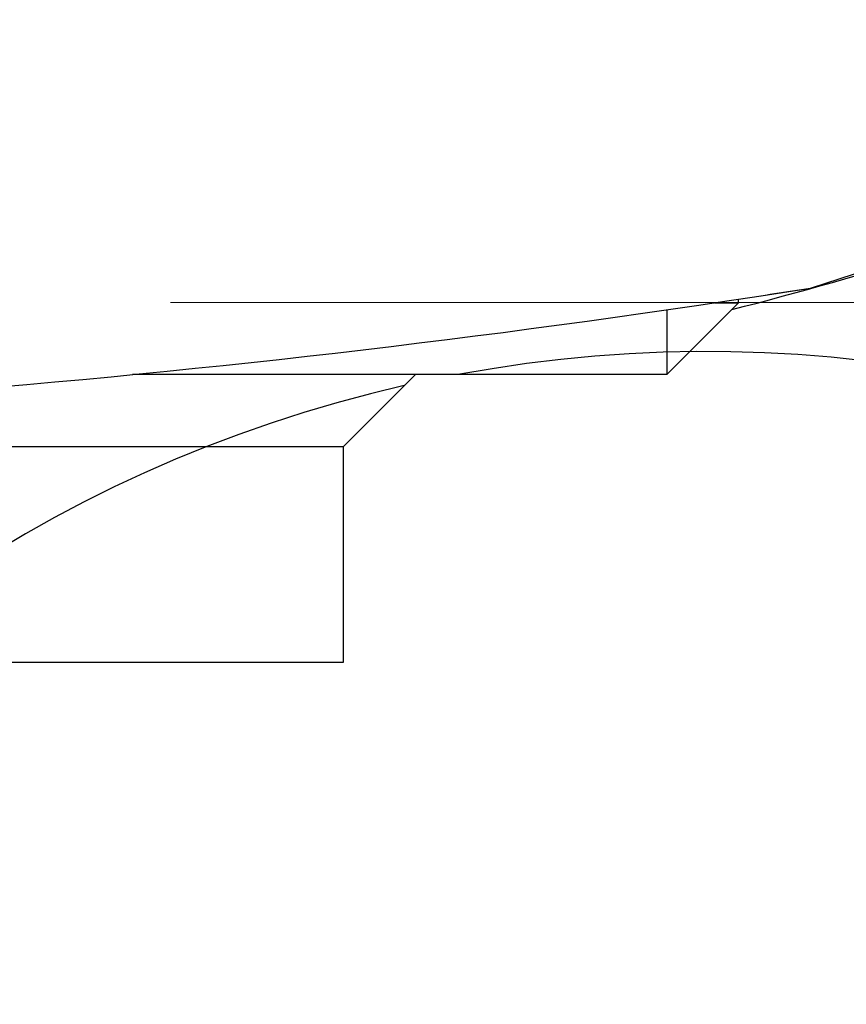
# Model space of a CAD drawing. Units: millimetres. Extents: x 4077 to 5525, y 779 to 2501.
# Drawn here: x 4400 to 4406, y 1245 to 1252 of the extents above; entities that cross this region are included whole.
import ezdxf

# ---------------------------------------------------------------- set-up
doc = ezdxf.new("R2010")
doc.units = ezdxf.units.MM
doc.linetypes.add('CENTER', pattern=[50.8, 31.75, -6.35, 6.35, -6.35])
doc.layers.add('中心線', color=2, linetype='CENTER', lineweight=5)
doc.layers.add('繪圖線', color=7, linetype='Continuous')

msp = doc.modelspace()

# ---------------------------------------------------------------- linework, layer by layer
at = {"layer": '中心線'}
msp.add_line((4261.6457, 1249.6294), (4542.0928, 1249.6294), dxfattribs=at)
at = {"layer": '繪圖線'}
for p, q in [((4405.7998, 1249.7292), (4407.9994, 1250.4369)), ((4405.2998, 1249.6265), (4405.2998, 1249.6518)), ((4404.7998, 1249.1265), (4405.2998, 1249.6265)), ((4404.7998, 1249.5776), (4404.7998, 1249.1265)), ((4405.1318, 1249.6265), (4405.2998, 1249.6265)), ((4404.7998, 1249.1265), (4401.0814, 1249.1265)), ((4402.5498, 1248.6265), (4403.0498, 1249.1265)), ((4384.0498, 1248.6265), (4402.5498, 1248.6265)), ((4402.5498, 1247.1265), (4402.5498, 1248.6265)), ((4384.0498, 1247.1265), (4402.5498, 1247.1265))]:
    msp.add_line(p, q, dxfattribs=at)
for centre, radius, start, end in [((4398.4973, 1276.068), 27.3365, 284.30694, 296.46474), ((4393.2998, 1328.8183), 80.0708, 261.018718, 278.981282), ((4393.2998, 1328.8183), 80.0708, 278.619237, 278.981282), ((4405.0724, 1239.8079), 9.4773, 102.79792, 100.50056)]:
    msp.add_arc(centre, radius, start, end, dxfattribs=at)

doc.saveas('drawing.dxf')
